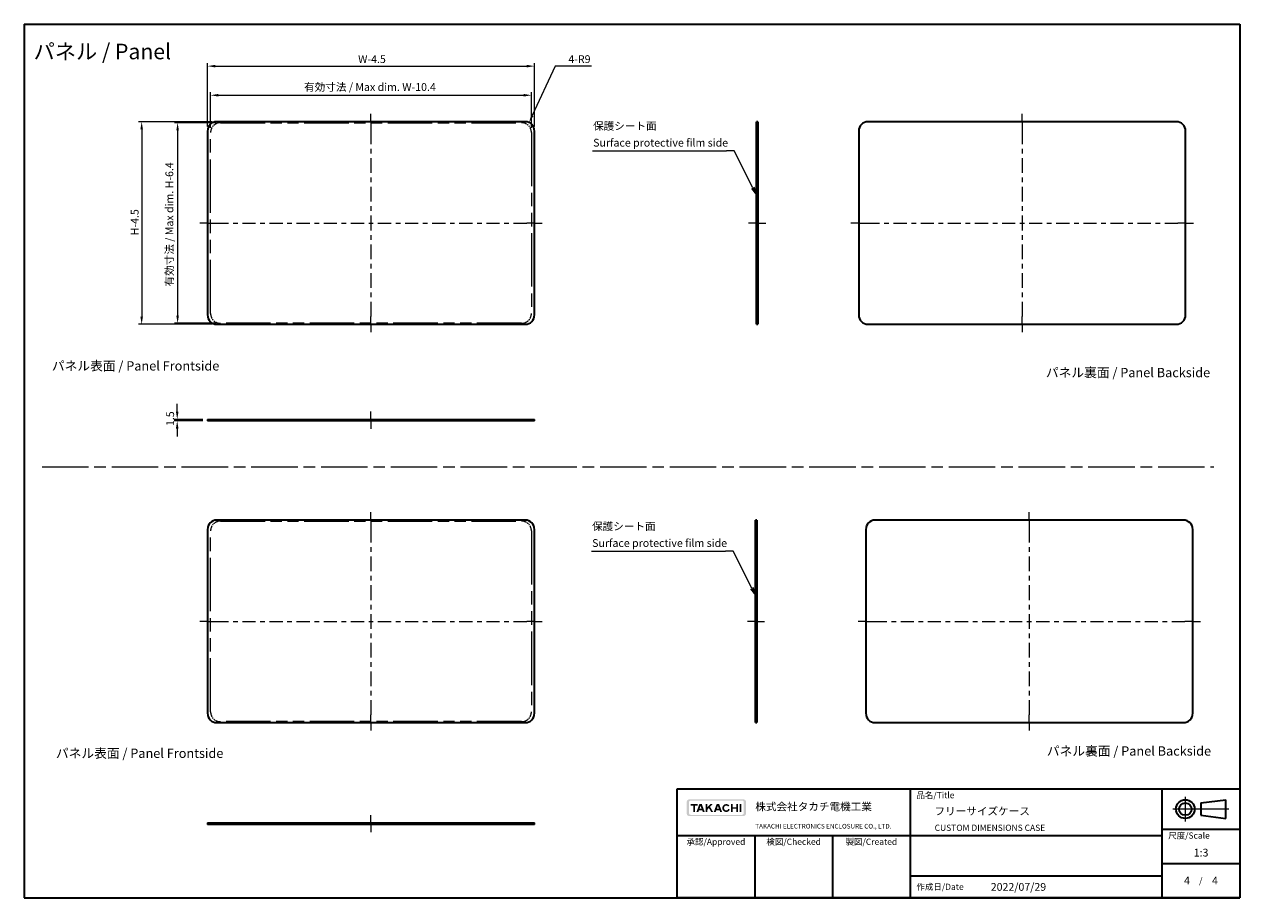
# Model space of a CAD drawing. Units: millimetres. Extents: x 72 to 7140, y 40 to 1445.
# Drawn here: x 5968 to 7140, y 40 to 883 of the extents above; entities that cross this region are included whole.
import ezdxf
from ezdxf.enums import TextEntityAlignment as Align

# ---------------------------------------------------------------- set-up
doc = ezdxf.new("R2010")
doc.units = ezdxf.units.MM
doc.header["$LTSCALE"] = 5
doc.linetypes.add('CHAIN', pattern=[0.35429999999999995, 0.2362, -0.0295, 0.0591, -0.0295])
doc.linetypes.add('DOUBLE_DASH_CHAIN', pattern=[1.2403, 0.6614, -0.0827, 0.1654, -0.0827, 0.1654, -0.0827])
doc.layers.get('Defpoints').update_dxf_attribs({"lineweight": 25})
for name, color, linetype, lineweight in [('Border (ISO)', 7, 'Continuous', 35), ('Centerline (ISO)', 131, 'Continuous', 18), ('Dimension (ISO)', 7, 'Continuous', 18), ('Dimension (ISO) @ 1', 7, 'Continuous', 18), ('Hatch (ISO)', 1, 'Continuous', 18), ('Sketch Geometry (ISO)', 7, 'Continuous', 18), ('Symbol (ISO)', 7, 'Continuous', 18), ('Title (ISO)', 7, 'Continuous', 35), ('Visible (ISO)', 7, 'Continuous', 35)]:
    doc.layers.add(name, color=color, linetype=linetype, lineweight=lineweight)
doc.styles.add('Note Text (TK)', font='txt')
doc.styles.add('文字スタイル40', font='txt')
doc.styles.add('文字スタイル67', font='arial.ttf')
doc.styles.add('文字スタイル80', font='txt')
doc.dimstyles.new('Default - Method 1b (TK)', dxfattribs={"dimscale": 5, "dimtxt": 2.5, "dimasz": 2.5, "dimexe": 1, "dimexo": 1.499999999999999, "dimgap": 1, "dimtad": 1, "dimtoh": 1, "dimrnd": 1e-08, "dimdsep": 46, "dimtxsty": 'Note Text (TK)', "dimcen": 0.09, "dimdle": 5, "dimclrd": 100, "dimclre": 100, "dimclrt": 7, "dimadec": 1, "dimazin": 1, "dimtfac": 1, "dimtmove": 0, "dimatfit": 3, "dimfxl": 1, "dimtolj": 1, "dimlwd": -1, "dimlwe": -1, "dimarcsym": 0})

# ---------------------------------------------------------------- blocks, each defined once
blk = doc.blocks.new('図面枠 tk図枠')
at = {"layer": 'Border (ISO)'}
for p, q in [((14.49999999999999, 289), (405.4999999999999, 289)), ((14.49999999999999, 289), (14.50000000000001, 8.000000000000007)), ((405.4999999999999, 289), (405.4999999999999, 8.000000000000007)), ((14.50000000000001, 8.000000000000007), (405.4999999999999, 8.000000000000007))]:
    blk.add_line(p, q, dxfattribs=at)
blk = doc.blocks.new('表題欄 tk表題欄')
at = {"layer": 'Hatch (ISO)'}
h = blk.add_hatch(color=256, dxfattribs=at)
edge = h.paths.add_edge_path(flags=0)
edge.add_arc((95.57537688673352, 236.2990653650367), 0.5958259999999996, 269.9999999999897, 360)
edge.add_line((96.17120288673351, 236.2990653650368), (96.17120288673348, 239.7107813650365))
edge.add_arc((95.5753768867335, 239.7107813650366), 0.5958259999999996, 0, 90.0000000000068)
edge.add_line((95.57537688673342, 240.3066073650366), (79.13710888673356, 240.3066073650366))
edge.add_arc((79.13710888673353, 239.7107813650366), 0.5958259999999996, 89.99999999999744, 180)
edge.add_line((78.54128288673353, 239.7107813650365), (78.54128288673331, 236.2990653650368))
edge.add_arc((79.13710888673332, 236.2990653650365), 0.5958259999999996, 180, 270.0000000000231)
edge.add_line((79.13710888673356, 235.7032393650365), (95.57537688673342, 235.7032393650367))
edge = h.paths.add_edge_path()
edge.add_line((77.83935088673357, 239.9556413650366), (77.83935088673357, 236.0542053650368))
edge.add_arc((78.54128288673346, 236.0542053650367), 0.7019319999998935, 180, 270.0000000000087)
edge.add_line((78.54128288673357, 235.3522733650368), (96.17120288673352, 235.3522733650368))
edge.add_arc((96.17120288673351, 236.0542053650367), 0.7019319999998921, 270, 360)
edge.add_line((96.8731348867334, 236.0542053650368), (96.87313488673352, 239.9556413650366))
edge.add_arc((96.1712028867336, 239.9556413650367), 0.7019319999998921, 0, 90.00000000000873)
edge.add_line((96.17120288673348, 240.6575733650367), (78.54128288673357, 240.6575733650366))
edge.add_arc((78.54128288673357, 239.9556413650366), 0.7019319999999984, 90, 180)
for points in [[(79.07181288673355, 239.1476033650369), (79.07181288673355, 238.6578833650367), (79.92066088673353, 238.6578833650367), (79.92066088673353, 236.6581933650368), (80.50832488673353, 236.6581933650368), (80.50832488673353, 238.6578833650367), (81.35717288673355, 238.6578833650367), (81.35717288673355, 239.1476033650369)], [(85.68407849525303, 236.6581933650368), (84.9434673993943, 237.8918698287545), (84.41792288673358, 237.3246628822781), (84.41792288673358, 236.6581933650368), (83.89555488673355, 236.6581933650368), (83.89555488673355, 239.1476033650369), (84.41792288673358, 239.1476033650369), (84.41792288673358, 238.0993979968839), (85.38913556809511, 239.1476033650369), (86.10696490847272, 239.1476033650369), (85.31925422435492, 238.2974470774499), (86.30334488673353, 236.6581933650368)], [(92.09142939614459, 239.1476033650369), (92.09142939614459, 236.6581933650368), (92.60971639614465, 236.6581933650368), (92.60971639614465, 237.6580383650368), (93.76872039614462, 237.6580383650368), (93.76872039614462, 236.6581933650368), (94.28700739614459, 236.6581933650368), (94.28700739614459, 239.1476033650369), (93.76872039614462, 239.1476033650369), (93.76872039614462, 238.1477583650367), (92.60971639614465, 238.1477583650367), (92.60971639614465, 239.1476033650369)], [(94.84202339614467, 239.1476033650369), (94.84202339614467, 236.6581933650368), (95.36439139614473, 236.6581933650368), (95.36439139614473, 239.1476033650369)]]:
    blk.add_hatch(color=256, dxfattribs=at).paths.add_polyline_path(points)
h = blk.add_hatch(color=256, dxfattribs=at)
h.paths.add_polyline_path([(82.59020695886475, 237.7110913650368), (81.95242681460243, 237.7110913650368), (82.27131688673356, 238.5794973650367)], flags=0)
h.paths.add_polyline_path([(82.77903014574996, 237.1968853650368), (81.76360362771717, 237.1968853650368), (81.56578886050404, 236.6581933650368), (80.94907288673355, 236.6581933650368), (81.86321688673357, 239.1476033650369), (82.67941688673353, 239.1476033650369), (83.59356088673351, 236.6581933650368), (82.97684491296302, 236.6581933650368)])
h = blk.add_hatch(color=256, dxfattribs=at)
h.paths.add_polyline_path([(87.52707281460246, 237.7110913650368), (88.16485295886469, 237.7110913650368), (87.84596288673359, 238.5794973650367)], flags=0)
h.paths.add_polyline_path([(87.14043486050403, 236.6581933650368), (87.3382496277172, 237.1968853650368), (88.35367614574989, 237.1968853650368), (88.551490912963, 236.6581933650368), (89.16820688673343, 236.6581933650368), (88.25406288673352, 239.1476033650369), (87.43786288673356, 239.1476033650369), (86.52371888673358, 236.6581933650368)])
h = blk.add_hatch(color=256, dxfattribs=at)
edge = h.paths.add_edge_path()
edge.add_arc((90.52309888673334, 237.9028983650369), 1.273272000000011, 38.55054079078439, 336.5820184016556)
edge.add_line((91.69149139614446, 237.3968543650369), (91.17255542714857, 237.6216113977801))
edge.add_ellipse((90.52309888673352, 237.9028983650369), major_axis=(0, -0.7998759999999119), ratio=0.8673469387756529, start_angle=128.5505407907963, end_angle=426.582018401653, ccw=False)
edge.add_line((91.09381514418376, 238.3576891122095), (91.51887237036831, 238.6964075050431))
at = {"layer": 'Title (ISO)'}
for p, q in [((74.70882392282105, 244.052739026017), (255.7088239228211, 244.052739026017)), ((74.70882392282105, 209.052739026017), (74.70882392282105, 244.052739026017)), ((149.7088239228211, 244.052739026017), (149.7088239228211, 209.052739026017)), ((230.7088239228211, 244.052739026017), (230.7088239228211, 209.052739026017)), ((255.7088239228211, 244.052739026017), (255.7088239228211, 209.052739026017)), ((243.2088239228211, 239.552739026017), (251.2088239228211, 240.5527390260171)), ((243.2088239228211, 239.552739026017), (243.2088239228211, 235.552739026017)), ((251.2088239228211, 234.552739026017), (251.2088239228211, 240.5527390260171)), ((243.2088239228211, 235.552739026017), (251.2088239228211, 234.552739026017)), ((230.7088239228211, 231.052739026017), (255.7088239228211, 231.052739026017)), ((74.70882392282105, 229.052739026017), (230.7088239228211, 229.052739026017)), ((99.70882392282108, 229.052739026017), (99.70882392282108, 209.052739026017)), ((124.708823922821, 229.052739026017), (124.708823922821, 209.052739026017)), ((230.7088239228211, 220.052739026017), (255.7088239228211, 220.052739026017)), ((149.7088239228211, 216.052739026017), (230.7088239228211, 216.052739026017)), ((255.7088239228211, 209.052739026017), (74.70882392282105, 209.052739026017))]:
    blk.add_line(p, q, dxfattribs=at)
at = {"layer": 'Title (ISO)', "color": 4, "linetype": 'CHAIN', "lineweight": 18, "ltscale": 8.889559745788574}
blk.add_line((238.2088239228211, 241.552739026017), (238.2088239228211, 233.552739026017), dxfattribs=at)
at = {"layer": 'Title (ISO)', "color": 4, "linetype": 'CHAIN', "lineweight": 18, "ltscale": 20.00163269042969}
blk.add_line((252.2088239228211, 237.552739026017), (234.2088239228211, 237.552739026017), dxfattribs=at)
at = {"layer": 'Title (ISO)'}
for radius in [3, 2]:
    blk.add_circle((238.2088239228211, 237.552739026017), radius, dxfattribs=at)
at = {"layer": 'Title (ISO)', "color": 1, "char_height": 2.000000029802322, "line_spacing_factor": 1.5, "style": 'Note Text (TK)'}
for s, insert, width, attachment_point in [('\\fＭＳ Ｐゴシック|b0|i0;品名/Title', (151.708823922821, 242.052739026017), 13.06432723999025, 4), ('\\fＭＳ Ｐゴシック|b0|i0;承認/Approved', (87.20882392282108, 227.052739026017), 19.32163715362549, 5), ('\\fＭＳ Ｐゴシック|b0|i0;検図/Checked', (112.208823922821, 227.052739026017), 18.32748532295227, 5), ('\\fＭＳ Ｐゴシック|b0|i0;製図/Created', (137.2088239228211, 227.052739026017), 17.47368454933166, 5), ('\\fＭＳ Ｐゴシック|b0|i0;尺度/Scale', (232.7088239228211, 229.052739026017), 14.33918118476867, 4), ('\\fＭＳ Ｐゴシック|b0|i0;作成日/Date', (151.708823922821, 212.552739026017), 16.39766097068788, 4)]:
    blk.add_mtext(s, dxfattribs=dict(at, insert=insert, width=width, attachment_point=attachment_point))
at = {"layer": 'Title (ISO)', "color": 7, "line_spacing_factor": 1.5, "style": 'Note Text (TK)'}
for s, insert, char_height, attachment_point in [('株式会社タカチ電機工業', (99.87313488673345, 238.052739026017), 2.5, 4), ('\\fＭＳ Ｐゴシック|b0|i0;/', (243.2088239228211, 214.552739026017), 2.000000029802322, 5)]:
    blk.add_mtext(s, dxfattribs=dict(at, insert=insert, char_height=char_height, attachment_point=attachment_point))
at = {"layer": 'Title (ISO)', "color": 7, "insert": (99.87313488673342, 232.052739026017), "char_height": 1.49859994649887, "width": 48.16879749298095, "attachment_point": 4, "line_spacing_factor": 1.5, "style": 'Note Text (TK)'}
blk.add_mtext('\\fArial|b0|i0;TAKACHI ELECTRONICS ENCLOSURE CO., LTD.', dxfattribs=at)
at = {"layer": 'Title (ISO)', "color": 7}
for tag, p, height, style in [('<品名>_001', (157.524164831912, 235.6535912987443), 2.5, 'Note Text (TK)'), ('<Title>_001', (157.5696697597653, 230.5520568828656), 2.000000029802322, '文字スタイル67'), ('<ページ_No.>_001', (237.9488807410029, 213.302739026017), 2.5, 'Note Text (TK)'), ('<総ページ数>_001', (246.7926307410029, 213.302739026017), 2.5, 'Note Text (TK)'), ('作成日_001', (175.6250171046392, 211.2814322078352), 2.5, 'Note Text (TK)')]:
    blk.add_attdef(tag, p, '', height=height, dxfattribs=dict(at, style=style))
at = {"layer": 'Title (ISO)', "color": 7, "style": 'Note Text (TK)'}
blk.add_attdef('<尺度>', text='', height=2.5, dxfattribs=at).set_placement((243.2088239228211, 223.5527390260171), align=Align.MIDDLE_CENTER)
blk = doc.blocks.new('*D96')
at = {"layer": 'Defpoints', "color": 0}
for p in [(6456.90087530009, 814.516232253424), (6147.300875300089, 778.5162322534238), (6456.90087530009, 778.516232253424)]:
    blk.add_point(p, dxfattribs=at)
at = {"layer": 'Dimension (ISO)', "color": 100}
for p, q in [((6147.300875300089, 783.0162322534238), (6147.300875300089, 817.5162322534239)), ((6154.80087530009, 814.516232253424), (6449.400875300089, 814.516232253424)), ((6456.90087530009, 783.016232253424), (6456.90087530009, 817.5162322534239))]:
    blk.add_line(p, q, dxfattribs=at)
for points in [[(6154.80087530009, 815.7662322534239), (6154.80087530009, 813.2662322534239), (6147.300875300089, 814.516232253424)], [(6449.400875300089, 815.7662322534239), (6449.400875300089, 813.2662322534239), (6456.90087530009, 814.516232253424)]]:
    blk.add_solid(points, dxfattribs=at)
at = {"layer": 'Dimension (ISO)', "color": 7, "insert": (6235.218773027362, 822.4594140716058), "char_height": 7.5, "attachment_point": 4, "style": 'Note Text (TK)'}
blk.add_mtext('\\A1; 有効寸法 / Max dim. W-10.4', dxfattribs=at)
blk = doc.blocks.new('*D97')
at = {"layer": 'Defpoints', "color": 0}
for p in [(6156.800875300093, 788.0162322534243), (6115.45520477203, 594.4162322534241), (6156.800875300093, 594.4162322534241)]:
    blk.add_point(p, dxfattribs=at)
at = {"layer": 'Dimension (ISO)', "color": 100}
for p, q in [((6152.300875300093, 788.0162322534243), (6112.45520477203, 788.0162322534243)), ((6115.45520477203, 780.5162322534243), (6115.45520477203, 601.9162322534241)), ((6152.300875300093, 594.4162322534241), (6112.45520477203, 594.4162322534241))]:
    blk.add_line(p, q, dxfattribs=at)
for points in [[(6114.20520477203, 780.5162322534243), (6116.70520477203, 780.5162322534243), (6115.45520477203, 788.0162322534243)], [(6114.20520477203, 601.9162322534241), (6116.70520477203, 601.9162322534241), (6115.45520477203, 594.4162322534241)]]:
    blk.add_solid(points, dxfattribs=at)
at = {"layer": 'Dimension (ISO)', "color": 7, "insert": (6107.512022953847, 627.6153799806965), "char_height": 7.5, "attachment_point": 4, "rotation": 90, "style": 'Note Text (TK)'}
blk.add_mtext('\\A1; 有効寸法 / Max dim. H-6.4', dxfattribs=at)
blk = doc.blocks.new('*D98')
at = {"layer": 'Defpoints', "color": 0}
for p in [(6459.85087530009, 842.6199873979667), (6144.35087530009, 779.966232253424), (6459.85087530009, 779.966232253424)]:
    blk.add_point(p, dxfattribs=at)
at = {"layer": 'Dimension (ISO)', "color": 100}
for p, q in [((6144.35087530009, 784.4662322534241), (6144.35087530009, 845.6199873979668)), ((6459.85087530009, 784.4662322534241), (6459.85087530009, 845.6199873979668)), ((6151.85087530009, 842.6199873979667), (6452.35087530009, 842.6199873979667))]:
    blk.add_line(p, q, dxfattribs=at)
for points in [[(6151.85087530009, 843.8699873979668), (6151.85087530009, 841.3699873979668), (6144.35087530009, 842.6199873979667)], [(6452.35087530009, 843.8699873979668), (6452.35087530009, 841.3699873979668), (6459.85087530009, 842.6199873979667)]]:
    blk.add_solid(points, dxfattribs=at)
at = {"layer": 'Dimension (ISO)', "color": 7, "insert": (6287.377863936454, 849.3699873979668), "char_height": 7.5, "attachment_point": 4, "style": 'Note Text (TK)'}
blk.add_mtext('\\A1; W-4.5', dxfattribs=at)
blk = doc.blocks.new('*D99')
at = {"layer": 'Defpoints', "color": 0}
for p in [(6153.350875300094, 788.9662322534244), (6080.770861585675, 593.4662322534242), (6153.350875300094, 593.4662322534242)]:
    blk.add_point(p, dxfattribs=at)
at = {"layer": 'Dimension (ISO)', "color": 100}
for p, q in [((6148.850875300094, 788.9662322534244), (6077.770861585674, 788.9662322534244)), ((6080.770861585675, 781.4662322534244), (6080.770861585675, 600.9662322534242)), ((6148.850875300094, 593.4662322534242), (6077.770861585674, 593.4662322534242))]:
    blk.add_line(p, q, dxfattribs=at)
for points in [[(6079.520861585674, 781.4662322534244), (6082.020861585675, 781.4662322534244), (6080.770861585675, 788.9662322534244)], [(6079.520861585674, 600.9662322534242), (6082.020861585675, 600.9662322534242), (6080.770861585675, 593.4662322534242)]]:
    blk.add_solid(points, dxfattribs=at)
at = {"layer": 'Dimension (ISO)', "color": 7, "insert": (6074.020861585673, 677.0471981625147), "char_height": 7.5, "attachment_point": 4, "rotation": 90, "style": 'Note Text (TK)'}
blk.add_mtext('\\A1; H-4.5', dxfattribs=at)
blk = doc.blocks.new('*D100')
at = {"layer": 'Defpoints', "color": 0}
for p in [(6454.619358659446, 788.1392692146923), (6450.85087530009, 779.9662322534236)]:
    blk.add_point(p, dxfattribs=at)
at = {"layer": 'Dimension (ISO)', "color": 100}
for p, q in [((6479.739724669335, 842.6199873979667), (6457.759761458908, 794.9501333490825)), ((6514.770401592347, 842.6199873979671), (6479.739724669335, 842.6199873979667))]:
    blk.add_line(p, q, dxfattribs=at)
blk.add_solid([(6456.624617436509, 795.4735338156597), (6458.894905481307, 794.4267328825053), (6454.619358659446, 788.1392692146923)], dxfattribs=at)
at = {"layer": 'Dimension (ISO)', "color": 7, "insert": (6492.568697046891, 849.3699873979663), "char_height": 7.5, "attachment_point": 4, "style": 'Note Text (TK)'}
blk.add_mtext('\\A1;4-R9', dxfattribs=at)
blk = doc.blocks.new('引出線注記3')
at = {"layer": 'Symbol (ISO)', "color": 100}
for p, q in [((197.263108818921, 248.3153126078893), (240.3625265053834, 248.3153126078893)), ((197.263108818921, 248.3153126078893), (240.3625265053834, 248.3153126078893)), ((242.8625265053834, 248.3153126078893), (240.3625265053834, 248.3153126078893)), ((248.8832407293271, 236.3619656634033), (242.8625265053834, 248.3153126078893)), ((248.4366871811244, 236.1370436133781), (250.0078509794533, 234.1291979223897)), ((248.8832407293271, 236.3619656634033), (250.0078509794533, 234.1291979223897)), ((250.0078509794533, 234.1291979223897), (249.3297942775299, 236.5868877134285))]:
    blk.add_line(p, q, dxfattribs=at)
at = {"layer": 'Symbol (ISO)', "color": 7, "char_height": 2.5, "attachment_point": 7, "style": 'Note Text (TK)'}
for s, insert in [('保護シート面', (197.4711093514024, 254.2694350096632)), ('Surface protective film side', (197.5031094333226, 248.8807365807939))]:
    blk.add_mtext(s, dxfattribs=dict(at, insert=insert))
blk = doc.blocks.new('引出線注記4')
at = {"layer": 'Symbol (ISO)', "color": 100}
for p, q in [((196.9344733007214, 119.5089300110876), (240.0338909871839, 119.5089300110876)), ((196.9344733007214, 119.5089300110876), (240.0338909871839, 119.5089300110876)), ((242.5338909871839, 119.5089300110876), (240.0338909871839, 119.5089300110876)), ((248.5546052111276, 107.5555830666016), (242.5338909871839, 119.5089300110876)), ((248.1080516629249, 107.3306610165764), (249.6792154612538, 105.322815325588)), ((248.5546052111276, 107.5555830666016), (249.6792154612538, 105.322815325588)), ((249.6792154612538, 105.322815325588), (249.0011587593303, 107.7805051166268))]:
    blk.add_line(p, q, dxfattribs=at)
at = {"layer": 'Symbol (ISO)', "color": 7, "char_height": 2.5, "attachment_point": 7, "style": 'Note Text (TK)'}
for s, insert in [('保護シート面', (197.1424738332028, 125.4630524128615)), ('Surface protective film side', (197.174473915123, 120.0743539839922))]:
    blk.add_mtext(s, dxfattribs=dict(at, insert=insert))
blk = doc.blocks.new('*D101')
at = {"layer": 'Defpoints', "color": 0}
for p in [(6115.06225988966, 500.1862725272137), (6144.350875300037, 501.6862725272136), (6144.350875300037, 500.1862725272137)]:
    blk.add_point(p, dxfattribs=at)
at = {"layer": 'Dimension (ISO)', "color": 100}
for p, q in [((6115.06225988966, 509.1862725272136), (6115.06225988966, 516.6862725272136)), ((6139.850875300036, 501.6862725272136), (6112.06225988966, 501.6862725272136)), ((6139.850875300036, 500.1862725272137), (6112.06225988966, 500.1862725272137)), ((6115.06225988966, 501.6862725272136), (6115.06225988966, 500.1862725272137)), ((6115.06225988966, 492.6862725272137), (6115.06225988966, 485.1862725272137))]:
    blk.add_line(p, q, dxfattribs=at)
for points in [[(6113.81225988966, 509.1862725272136), (6116.31225988966, 509.1862725272136), (6115.06225988966, 501.6862725272136)], [(6113.81225988966, 492.6862725272137), (6116.31225988966, 492.6862725272137), (6115.06225988966, 500.1862725272137)]]:
    blk.add_solid(points, dxfattribs=at)
at = {"layer": 'Dimension (ISO)', "color": 7, "insert": (6108.312259889658, 495.2260452544845), "char_height": 7.5, "attachment_point": 4, "rotation": 90, "style": 'Note Text (TK)'}
blk.add_mtext('\\A1;1.5', dxfattribs=at)

msp = doc.modelspace()

# ---------------------------------------------------------------- linework, layer by layer
at = {"layer": 'Centerline (ISO)'}
for p, q in [((6302.10087530009, 788.9662322534239), (6302.10087530009, 796.4662322534239)), ((6302.10087530009, 788.9662322534239), (6302.10087530009, 781.466232253424)), ((6930.557834616554, 788.9662322534239), (6930.557834616554, 796.4662322534239)), ((6930.557834616554, 788.9662322534239), (6930.557834616554, 781.466232253424)), ((6144.35087530009, 691.2162322534239), (6136.85087530009, 691.2162322534239)), ((6144.35087530009, 691.2162322534239), (6151.85087530009, 691.2162322534239)), ((6459.85087530009, 691.2162322534239), (6452.35087530009, 691.2162322534239)), ((6459.85087530009, 691.2162322534239), (6467.35087530009, 691.2162322534239)), ((6674.02355293836, 691.2162322534239), (6666.523552938359, 691.2162322534239)), ((6675.52355293836, 691.2162322534239), (6683.02355293836, 691.2162322534239)), ((6772.807834616554, 691.2162322534239), (6765.307834616554, 691.2162322534239)), ((6772.807834616554, 691.2162322534239), (6780.307834616555, 691.2162322534239)), ((7088.307834616554, 691.2162322534239), (7080.807834616554, 691.2162322534239)), ((7088.307834616554, 691.2162322534239), (7095.807834616555, 691.2162322534239)), ((6302.10087530009, 593.4662322534239), (6302.10087530009, 600.9662322534239)), ((6930.557834616554, 593.4662322534239), (6930.557834616554, 600.9662322534239)), ((6302.10087530009, 593.4662322534239), (6302.10087530009, 585.966232253424)), ((6930.557834616554, 593.4662322534239), (6930.557834616554, 585.966232253424)), ((6302.100875300034, 501.6862725272121), (6302.100875300034, 509.1862725272121)), ((6302.100875300034, 500.1862725272121), (6302.100875300034, 492.6862725272122)), ((6302.10087530009, 404.4626866927393), (6302.10087530009, 411.9626866927393)), ((6937.459180498745, 404.4626866927393), (6937.459180498745, 411.9626866927393)), ((6302.10087530009, 404.4626866927393), (6302.10087530009, 396.9626866927393)), ((6937.459180498745, 404.4626866927393), (6937.459180498745, 396.9626866927393)), ((6144.35087530009, 306.7126866927394), (6136.85087530009, 306.7126866927394)), ((6144.35087530009, 306.7126866927394), (6151.85087530009, 306.7126866927394)), ((6459.85087530009, 306.7126866927394), (6452.35087530009, 306.7126866927394)), ((6459.85087530009, 306.7126866927394), (6467.35087530009, 306.7126866927394)), ((6673.037646383761, 306.7126866927394), (6665.537646383761, 306.7126866927394)), ((6674.537646383761, 306.7126866927394), (6682.037646383761, 306.7126866927394)), ((6779.709180498745, 306.7126866927394), (6772.209180498744, 306.7126866927394)), ((6779.709180498745, 306.7126866927394), (6787.209180498743, 306.7126866927394)), ((7095.209180498745, 306.7126866927394), (7087.709180498745, 306.7126866927394)), ((7095.209180498745, 306.7126866927394), (7102.709180498745, 306.7126866927394)), ((6302.10087530009, 208.9626866927394), (6302.10087530009, 216.4626866927394)), ((6937.459180498745, 208.9626866927394), (6937.459180498745, 216.4626866927394)), ((6302.10087530009, 208.9626866927394), (6302.10087530009, 201.4626866927394)), ((6937.459180498745, 208.9626866927394), (6937.459180498745, 201.4626866927394)), ((6302.100875300031, 112.2531943311382), (6302.100875300031, 119.7531943311382)), ((6302.100875300031, 110.7531943311382), (6302.100875300031, 103.2531943311382))]:
    msp.add_line(p, q, dxfattribs=at)
at = {"layer": 'Centerline (ISO)', "linetype": 'Continuous'}
for p, q in [((6302.10087530009, 781.466232253424), (6302.10087530009, 767.2519465391381)), ((6930.557834616554, 781.466232253424), (6930.557834616554, 767.2519465391381)), ((6302.10087530009, 762.7519465391383), (6302.10087530009, 758.2519465391383)), ((6930.557834616554, 762.7519465391383), (6930.557834616554, 758.2519465391383)), ((6302.10087530009, 753.7519465391383), (6302.10087530009, 739.5376608248527)), ((6930.557834616554, 753.7519465391383), (6930.557834616554, 739.5376608248527)), ((6302.10087530009, 735.0376608248527), (6302.10087530009, 730.5376608248527)), ((6930.557834616554, 735.0376608248527), (6930.557834616554, 730.5376608248527)), ((6302.10087530009, 726.0376608248527), (6302.10087530009, 711.823375110567)), ((6930.557834616554, 726.0376608248527), (6930.557834616554, 711.823375110567)), ((6302.10087530009, 707.3233751105671), (6302.10087530009, 702.8233751105671)), ((6930.557834616554, 707.3233751105671), (6930.557834616554, 702.8233751105671)), ((6302.10087530009, 698.3233751105671), (6302.10087530009, 684.1090893962814)), ((6930.557834616554, 698.3233751105671), (6930.557834616554, 684.1090893962814)), ((6151.85087530009, 691.2162322534239), (6164.517541966756, 691.2162322534239)), ((6169.017541966757, 691.2162322534239), (6173.517541966757, 691.2162322534239)), ((6178.017541966756, 691.2162322534239), (6190.684208633423, 691.2162322534239)), ((6195.184208633423, 691.2162322534239), (6199.684208633422, 691.2162322534239)), ((6204.184208633423, 691.2162322534239), (6216.85087530009, 691.2162322534239)), ((6221.35087530009, 691.2162322534239), (6225.850875300089, 691.2162322534239)), ((6230.350875300089, 691.2162322534239), (6243.017541966757, 691.2162322534239)), ((6247.517541966757, 691.2162322534239), (6252.017541966757, 691.2162322534239)), ((6256.517541966757, 691.2162322534239), (6269.184208633424, 691.2162322534239)), ((6273.684208633423, 691.2162322534239), (6278.184208633423, 691.2162322534239)), ((6282.684208633424, 691.2162322534239), (6295.35087530009, 691.2162322534239)), ((6299.85087530009, 691.2162322534239), (6304.35087530009, 691.2162322534239)), ((6308.85087530009, 691.2162322534239), (6321.517541966756, 691.2162322534239)), ((6326.017541966757, 691.2162322534239), (6330.517541966757, 691.2162322534239)), ((6335.017541966756, 691.2162322534239), (6347.684208633424, 691.2162322534239)), ((6352.184208633424, 691.2162322534239), (6356.684208633424, 691.2162322534239)), ((6361.184208633424, 691.2162322534239), (6373.85087530009, 691.2162322534239)), ((6378.350875300089, 691.2162322534239), (6382.850875300089, 691.2162322534239)), ((6387.350875300089, 691.2162322534239), (6400.017541966757, 691.2162322534239)), ((6404.517541966757, 691.2162322534239), (6409.017541966758, 691.2162322534239)), ((6413.517541966756, 691.2162322534239), (6426.184208633424, 691.2162322534239)), ((6430.684208633424, 691.2162322534239), (6435.184208633424, 691.2162322534239)), ((6439.684208633423, 691.2162322534239), (6452.35087530009, 691.2162322534239)), ((6674.02355293836, 691.2162322534239), (6675.52355293836, 691.2162322534239)), ((6780.307834616555, 691.2162322534239), (6792.974501283222, 691.2162322534239)), ((6797.474501283222, 691.2162322534239), (6801.974501283222, 691.2162322534239)), ((6806.474501283222, 691.2162322534239), (6819.141167949888, 691.2162322534239)), ((6823.641167949888, 691.2162322534239), (6828.141167949887, 691.2162322534239)), ((6832.641167949887, 691.2162322534239), (6845.307834616555, 691.2162322534239)), ((6849.807834616555, 691.2162322534239), (6854.307834616554, 691.2162322534239)), ((6858.807834616555, 691.2162322534239), (6871.474501283221, 691.2162322534239)), ((6875.974501283221, 691.2162322534239), (6880.474501283221, 691.2162322534239)), ((6884.974501283221, 691.2162322534239), (6897.641167949888, 691.2162322534239)), ((6902.141167949888, 691.2162322534239), (6906.641167949889, 691.2162322534239)), ((6911.141167949889, 691.2162322534239), (6923.807834616553, 691.2162322534239)), ((6928.307834616553, 691.2162322534239), (6932.807834616554, 691.2162322534239)), ((6937.307834616554, 691.2162322534239), (6949.974501283221, 691.2162322534239)), ((6954.474501283221, 691.2162322534239), (6958.974501283221, 691.2162322534239)), ((6963.474501283221, 691.2162322534239), (6976.141167949887, 691.2162322534239)), ((6980.641167949887, 691.2162322534239), (6985.141167949887, 691.2162322534239)), ((6989.641167949887, 691.2162322534239), (7002.307834616555, 691.2162322534239)), ((7006.807834616553, 691.2162322534239), (7011.307834616554, 691.2162322534239)), ((7015.807834616554, 691.2162322534239), (7028.47450128322, 691.2162322534239)), ((7032.97450128322, 691.2162322534239), (7037.47450128322, 691.2162322534239)), ((7041.97450128322, 691.2162322534239), (7054.641167949887, 691.2162322534239)), ((7059.141167949888, 691.2162322534239), (7063.641167949888, 691.2162322534239)), ((7068.141167949886, 691.2162322534239), (7080.807834616554, 691.2162322534239)), ((6302.10087530009, 679.6090893962814), (6302.10087530009, 675.1090893962814)), ((6302.10087530009, 670.6090893962815), (6302.10087530009, 656.3948036819957)), ((6930.557834616554, 679.6090893962814), (6930.557834616554, 675.1090893962814)), ((6930.557834616554, 670.6090893962815), (6930.557834616554, 656.3948036819957)), ((6302.10087530009, 651.8948036819957), (6302.10087530009, 647.3948036819958)), ((6930.557834616554, 651.8948036819957), (6930.557834616554, 647.3948036819958)), ((6302.10087530009, 642.8948036819958), (6302.10087530009, 628.6805179677102)), ((6930.557834616554, 642.8948036819958), (6930.557834616554, 628.6805179677102)), ((6302.10087530009, 624.1805179677101), (6302.10087530009, 619.6805179677101)), ((6930.557834616554, 624.1805179677101), (6930.557834616554, 619.6805179677101)), ((6302.10087530009, 615.1805179677103), (6302.10087530009, 600.9662322534239)), ((6930.557834616554, 615.1805179677103), (6930.557834616554, 600.9662322534239)), ((6302.100875300034, 501.6862725272121), (6302.100875300034, 500.1862725272121)), ((6302.10087530009, 396.9626866927393), (6302.10087530009, 382.7484009784537)), ((6937.459180498745, 396.9626866927393), (6937.459180498745, 382.7484009784537)), ((6302.10087530009, 378.2484009784537), (6302.10087530009, 373.7484009784537)), ((6937.459180498745, 378.2484009784537), (6937.459180498745, 373.7484009784537)), ((6302.10087530009, 369.2484009784537), (6302.10087530009, 355.034115264168)), ((6937.459180498745, 369.2484009784537), (6937.459180498745, 355.034115264168)), ((6302.10087530009, 350.534115264168), (6302.10087530009, 346.0341152641679)), ((6302.10087530009, 341.5341152641679), (6302.10087530009, 327.3198295498823)), ((6937.459180498745, 350.534115264168), (6937.459180498745, 346.0341152641679)), ((6937.459180498745, 341.5341152641679), (6937.459180498745, 327.3198295498823)), ((6302.10087530009, 322.8198295498822), (6302.10087530009, 318.3198295498822)), ((6937.459180498745, 322.8198295498822), (6937.459180498745, 318.3198295498822)), ((6151.85087530009, 306.7126866927394), (6164.517541966756, 306.7126866927394)), ((6169.017541966757, 306.7126866927394), (6173.517541966757, 306.7126866927394)), ((6178.017541966756, 306.7126866927394), (6190.684208633423, 306.7126866927394)), ((6195.184208633423, 306.7126866927394), (6199.684208633422, 306.7126866927394)), ((6204.184208633423, 306.7126866927394), (6216.85087530009, 306.7126866927394)), ((6221.35087530009, 306.7126866927394), (6225.850875300089, 306.7126866927394)), ((6230.350875300089, 306.7126866927394), (6243.017541966757, 306.7126866927394)), ((6247.517541966757, 306.7126866927394), (6252.017541966757, 306.7126866927394)), ((6256.517541966757, 306.7126866927394), (6269.184208633424, 306.7126866927394)), ((6273.684208633423, 306.7126866927394), (6278.184208633423, 306.7126866927394)), ((6282.684208633424, 306.7126866927394), (6295.35087530009, 306.7126866927394)), ((6299.85087530009, 306.7126866927394), (6304.35087530009, 306.7126866927394)), ((6302.10087530009, 313.8198295498822), (6302.10087530009, 299.6055438355965)), ((6308.85087530009, 306.7126866927394), (6321.517541966756, 306.7126866927394)), ((6326.017541966757, 306.7126866927394), (6330.517541966757, 306.7126866927394)), ((6335.017541966756, 306.7126866927394), (6347.684208633424, 306.7126866927394)), ((6352.184208633424, 306.7126866927394), (6356.684208633424, 306.7126866927394)), ((6361.184208633424, 306.7126866927394), (6373.85087530009, 306.7126866927394)), ((6378.350875300089, 306.7126866927394), (6382.850875300089, 306.7126866927394)), ((6387.350875300089, 306.7126866927394), (6400.017541966757, 306.7126866927394)), ((6404.517541966757, 306.7126866927394), (6409.017541966758, 306.7126866927394)), ((6413.517541966756, 306.7126866927394), (6426.184208633424, 306.7126866927394)), ((6430.684208633424, 306.7126866927394), (6435.184208633424, 306.7126866927394)), ((6439.684208633423, 306.7126866927394), (6452.35087530009, 306.7126866927394)), ((6673.037646383761, 306.7126866927394), (6674.537646383761, 306.7126866927394)), ((6787.209180498743, 306.7126866927394), (6799.875847165411, 306.7126866927394)), ((6804.375847165411, 306.7126866927394), (6808.875847165412, 306.7126866927394)), ((6813.37584716541, 306.7126866927394), (6826.042513832077, 306.7126866927394)), ((6830.542513832077, 306.7126866927394), (6835.042513832077, 306.7126866927394)), ((6839.542513832078, 306.7126866927394), (6852.209180498744, 306.7126866927394)), ((6856.709180498744, 306.7126866927394), (6861.209180498744, 306.7126866927394)), ((6865.709180498744, 306.7126866927394), (6878.375847165411, 306.7126866927394)), ((6882.87584716541, 306.7126866927394), (6887.37584716541, 306.7126866927394)), ((6891.87584716541, 306.7126866927394), (6904.542513832076, 306.7126866927394)), ((6909.042513832076, 306.7126866927394), (6913.542513832076, 306.7126866927394)), ((6918.042513832077, 306.7126866927394), (6930.709180498744, 306.7126866927394)), ((6935.209180498744, 306.7126866927394), (6939.709180498742, 306.7126866927394)), ((6937.459180498745, 313.8198295498822), (6937.459180498745, 299.6055438355965)), ((6944.209180498742, 306.7126866927394), (6956.87584716541, 306.7126866927394)), ((6961.375847165411, 306.7126866927394), (6965.87584716541, 306.7126866927394)), ((6970.37584716541, 306.7126866927394), (6983.042513832078, 306.7126866927394)), ((6987.542513832078, 306.7126866927394), (6992.042513832076, 306.7126866927394)), ((6996.542513832077, 306.7126866927394), (7009.209180498743, 306.7126866927394)), ((7013.709180498743, 306.7126866927394), (7018.209180498743, 306.7126866927394)), ((7022.709180498743, 306.7126866927394), (7035.37584716541, 306.7126866927394)), ((7039.875847165411, 306.7126866927394), (7044.375847165411, 306.7126866927394)), ((7048.875847165411, 306.7126866927394), (7061.542513832077, 306.7126866927394)), ((7066.042513832077, 306.7126866927394), (7070.542513832077, 306.7126866927394)), ((7075.042513832078, 306.7126866927394), (7087.709180498745, 306.7126866927394)), ((6302.10087530009, 295.1055438355965), (6302.10087530009, 290.6055438355965)), ((6937.459180498745, 295.1055438355965), (6937.459180498745, 290.6055438355965)), ((6302.10087530009, 286.1055438355965), (6302.10087530009, 271.8912581213108)), ((6937.459180498745, 286.1055438355965), (6937.459180498745, 271.8912581213108)), ((6302.10087530009, 267.3912581213108), (6302.10087530009, 262.8912581213107)), ((6302.10087530009, 258.3912581213107), (6302.10087530009, 244.176972407025)), ((6937.459180498745, 267.3912581213108), (6937.459180498745, 262.8912581213107)), ((6937.459180498745, 258.3912581213107), (6937.459180498745, 244.176972407025)), ((6302.10087530009, 239.676972407025), (6302.10087530009, 235.176972407025)), ((6937.459180498745, 239.676972407025), (6937.459180498745, 235.176972407025)), ((6302.10087530009, 230.676972407025), (6302.10087530009, 216.4626866927394)), ((6937.459180498745, 230.676972407025), (6937.459180498745, 216.4626866927394)), ((6302.100875300031, 112.2531943311382), (6302.100875300031, 110.7531943311382))]:
    msp.add_line(p, q, dxfattribs=at)
at = {"layer": 'Sketch Geometry (ISO)', "color": 211, "linetype": 'DOUBLE_DASH_CHAIN', "lineweight": 18, "ltscale": 13.01656436920166}
for p, q in [((6156.800875300089, 788.0162322534238), (6447.40087530009, 788.0162322534239)), ((6447.40087530009, 594.4162322534241), (6156.800875300089, 594.4162322534238)), ((6156.800875300089, 403.5126866927392), (6447.400875300089, 403.5126866927393)), ((6447.40087530009, 209.9126866927395), (6156.800875300089, 209.9126866927393))]:
    msp.add_line(p, q, dxfattribs=at)
at = {"layer": 'Sketch Geometry (ISO)', "color": 211, "linetype": 'DOUBLE_DASH_CHAIN', "lineweight": 18, "ltscale": 15.64137744903564}
for p, q in [((6147.300875300089, 603.9162322534239), (6147.300875300089, 778.5162322534238)), ((6456.90087530009, 778.516232253424), (6456.90087530009, 603.9162322534243)), ((6147.300875300089, 219.4126866927393), (6147.300875300089, 394.0126866927393)), ((6456.90087530009, 394.0126866927394), (6456.90087530009, 219.4126866927395))]:
    msp.add_line(p, q, dxfattribs=at)
at = {"layer": 'Sketch Geometry (ISO)', "color": 4, "linetype": 'CHAIN', "ltscale": 38.001220703125}
msp.add_line((5984.59774004393, 455.8865758879117), (7115.559639645034, 455.8865758879117), dxfattribs=at)
at = {"layer": 'Sketch Geometry (ISO)', "color": 211, "linetype": 'DOUBLE_DASH_CHAIN', "lineweight": 18, "ltscale": 1.578825950622558}
for centre, radius, start, end in [((6156.800875300089, 778.5162322534239), 9.499999999999956, 90, 180), ((6447.40087530009, 778.516232253424), 9.499999999999922, 0, 90), ((6156.800875300089, 603.916232253424), 9.500000000000046, 180, 270), ((6447.40087530009, 603.9162322534241), 9.500000000000009, 270, 0), ((6156.800875300089, 394.0126866927393), 9.499999999999956, 90, 180), ((6447.40087530009, 394.0126866927394), 9.500000000000028, 0, 90), ((6156.800875300089, 219.4126866927393), 9.500000000000009, 180, 270), ((6447.40087530009, 219.4126866927395), 9.49999999999994, 270, 0)]:
    msp.add_arc(centre, radius, start, end, dxfattribs=at)
at = {"layer": 'Visible (ISO)'}
for p, q in [((6450.85087530009, 788.9662322534239), (6153.350875300089, 788.9662322534239)), ((6674.02355293836, 779.9662322534239), (6674.023552938357, 788.9662322534239)), ((6675.523552938357, 788.9662322534239), (6674.023552938357, 788.9662322534239)), ((6675.523552938357, 788.9662322534239), (6675.52355293836, 779.966232253424)), ((7079.307834616554, 788.9662322534239), (6781.807834616555, 788.9662322534239)), ((6144.35087530009, 779.966232253424), (6144.35087530009, 602.466232253424)), ((6459.85087530009, 602.466232253424), (6459.85087530009, 779.966232253424)), ((6674.02355293836, 602.466232253424), (6674.02355293836, 779.966232253424)), ((6675.52355293836, 779.966232253424), (6675.52355293836, 602.466232253424)), ((6772.807834616554, 779.966232253424), (6772.807834616554, 602.466232253424)), ((7088.307834616554, 602.466232253424), (7088.307834616554, 779.966232253424)), ((6674.023552938357, 593.4662322534239), (6674.02355293836, 602.466232253424)), ((6675.52355293836, 602.4662322534241), (6675.523552938357, 593.4662322534239)), ((6153.350875300089, 593.4662322534239), (6450.85087530009, 593.4662322534239)), ((6674.023552938357, 593.4662322534239), (6675.523552938357, 593.4662322534239)), ((6781.807834616555, 593.4662322534239), (7079.307834616554, 593.4662322534239)), ((6144.350875300034, 501.6862725272148), (6153.350875300033, 501.6862725272122)), ((6144.350875300034, 501.6862725272148), (6144.350875300034, 500.1862725272148)), ((6153.350875300033, 500.1862725272121), (6144.350875300034, 500.1862725272148)), ((6153.350875300033, 501.6862725272122), (6450.850875300033, 501.6862725272122)), ((6450.850875300033, 500.1862725272121), (6153.350875300033, 500.1862725272121)), ((6450.850875300033, 501.6862725272122), (6459.850875300033, 501.6862725272148)), ((6459.850875300033, 500.1862725272148), (6450.850875300033, 500.1862725272121)), ((6459.850875300033, 500.1862725272148), (6459.850875300033, 501.6862725272148)), ((6450.85087530009, 404.4626866927393), (6153.350875300089, 404.4626866927393)), ((6673.037646383761, 395.4626866927394), (6673.037646383758, 404.4626866927393)), ((6674.537646383758, 404.4626866927393), (6673.037646383758, 404.4626866927393)), ((6674.537646383758, 404.4626866927393), (6674.537646383761, 395.4626866927394)), ((7086.209180498745, 404.4626866927393), (6788.709180498743, 404.4626866927393)), ((6144.35087530009, 395.4626866927394), (6144.35087530009, 217.9626866927393)), ((6459.85087530009, 217.9626866927394), (6459.85087530009, 395.4626866927394)), ((6673.037646383761, 217.9626866927394), (6673.037646383761, 395.4626866927394)), ((6674.537646383761, 395.4626866927394), (6674.537646383761, 217.9626866927394)), ((6779.709180498745, 395.4626866927394), (6779.709180498745, 217.9626866927394)), ((7095.209180498745, 217.9626866927393), (7095.209180498745, 395.4626866927394)), ((6673.037646383758, 208.9626866927394), (6673.037646383761, 217.9626866927394)), ((6674.537646383761, 217.9626866927394), (6674.537646383758, 208.9626866927394)), ((6153.350875300089, 208.9626866927393), (6450.85087530009, 208.9626866927394)), ((6673.037646383758, 208.9626866927394), (6674.537646383758, 208.9626866927394)), ((6788.709180498743, 208.9626866927394), (7086.209180498745, 208.9626866927393)), ((6144.350875300031, 112.2531943311409), (6153.350875300032, 112.2531943311382)), ((6144.350875300031, 112.2531943311409), (6144.350875300031, 110.7531943311409)), ((6153.350875300032, 110.7531943311382), (6144.350875300031, 110.7531943311409)), ((6153.350875300032, 112.2531943311382), (6450.850875300031, 112.2531943311382)), ((6450.850875300031, 110.7531943311382), (6153.350875300032, 110.7531943311382)), ((6450.850875300031, 112.2531943311382), (6459.850875300031, 112.2531943311409)), ((6459.850875300031, 110.7531943311409), (6450.850875300031, 110.7531943311382)), ((6459.850875300031, 110.7531943311409), (6459.850875300031, 112.2531943311409))]:
    msp.add_line(p, q, dxfattribs=at)
for centre, radius, start, end in [((6153.350875300089, 779.966232253424), 8.999999999999984, 90, 180), ((6450.85087530009, 779.966232253424), 8.999999999999968, 0, 90), ((6781.807834616555, 779.966232253424), 8.999999999999968, 90, 180), ((7079.307834616554, 779.966232253424), 8.999999999999984, 0, 90), ((6153.350875300089, 602.466232253424), 8.999999999999968, 180, 270), ((6450.85087530009, 602.466232253424), 8.999999999999968, 270, 0), ((6781.807834616555, 602.466232253424), 8.999999999999968, 180, 270), ((7079.307834616554, 602.466232253424), 8.999999999999968, 270, 0), ((6153.350875300089, 395.4626866927394), 8.999999999999984, 90, 180), ((6450.85087530009, 395.4626866927394), 8.999999999999968, 0, 90), ((6788.709180498743, 395.4626866927394), 8.999999999999968, 90, 180), ((7086.209180498745, 395.4626866927394), 8.999999999999984, 0, 90), ((6153.350875300089, 217.9626866927393), 8.999999999999968, 180, 270), ((6450.85087530009, 217.9626866927394), 8.999999999999968, 270, 0), ((6788.709180498743, 217.9626866927394), 8.999999999999968, 180, 270), ((7086.209180498745, 217.9626866927393), 8.999999999999968, 270, 0)]:
    msp.add_arc(centre, radius, start, end, dxfattribs=at)

# ---------------------------------------------------------------- block references
at = {"xscale": 3, "yscale": 3, "zscale": 3}
msp.add_blockref('図面枠 tk図枠', (5924, 16.00000000000009), dxfattribs=at)
ref = msp.add_blockref('表題欄 tk表題欄', (6373.373528231536, -587.1582170780509), dxfattribs=dict(xscale=3, yscale=3, zscale=3))
ref.add_attrib('<品名>_001', 'フリーサイズケース', (6845.946022727273, 119.8025568181819), dxfattribs={"layer": 'Title (ISO)', "color": 7, "height": 7.5, "style": 'Note Text (TK)'})
ref.add_attrib('<尺度>_001', '1:3', (7096.139204545455, 79.7500000000002), dxfattribs={"layer": 'Title (ISO)', "color": 7, "height": 7.5, "style": 'Note Text (TK)'})
ref.add_attrib('作成日_001', '2022/07/29', (6900.248579545454, 46.6860795454547), dxfattribs={"layer": 'Title (ISO)', "color": 7, "height": 7.5, "style": 'Note Text (TK)'})
ref.add_attrib('<Title>_001', 'CUSTOM DIMENSIONS CASE', (6846.082537510833, 104.4979535705458), dxfattribs={"layer": 'Title (ISO)', "color": 7, "height": 6.000000089406967, "style": '文字スタイル67'})
ref.add_attrib('<ページ_No.>_001', '4', (7086.751420454546, 52.75000000000013), dxfattribs={"layer": 'Title (ISO)', "color": 7, "height": 7.5, "style": 'Note Text (TK)'})
ref.add_attrib('<総ページ数>_001', '4', (7113.751420454545, 52.75000000000013), dxfattribs={"layer": 'Title (ISO)', "color": 7, "height": 7.5, "style": 'Note Text (TK)'})
at = {"layer": 'Symbol (ISO)', "xscale": 3, "yscale": 3, "zscale": 3}
for name in ['引出線注記3', '引出線注記4']:
    msp.add_blockref(name, (5924, 16.00000000000009), dxfattribs=at)

# ---------------------------------------------------------------- texts
at = {"layer": 'Symbol (ISO)', "color": 7}
for s, height, style, p in [('パネル / Panel', 15, '文字スタイル80', (5976.46151480171, 856.745103146267)), ('パネル表面 / Panel Frontside', 9.000000357627869, '文字スタイル40', (5994.15393490914, 553.3432652967298)), ('パネル裏面 / Panel Backside', 9.000000357627869, '文字スタイル40', (6953.522011817501, 546.8854346574011)), ('パネル表面 / Panel Frontside', 9.000000357627869, '文字スタイル40', (5998.074273888356, 179.4238218590642)), ('パネル裏面 / Panel Backside', 9.000000357627869, '文字スタイル40', (6954.429624849976, 181.6021921070351))]:
    msp.add_text(s, height=height, dxfattribs=dict(at, style=style)).set_placement(p, align=Align.MIDDLE_LEFT)

# ---------------------------------------------------------------- dimensions: what is measured, and where the dimension line sits
at = {"layer": 'Dimension (ISO) @ 1', "color": 100}
for base, p1, p2, angle, text, picture, middle in [((6459.85087530009, 842.6199873979667), (6144.35087530009, 779.966232253424), (6459.85087530009, 779.966232253424), 180, ' W-4.5', '*D98', (6302.10087530009, 842.6199873979667)), ((6080.770861585675, 593.4662322534242), (6153.350875300089, 788.9662322534239), (6153.350875300089, 593.4662322534239), 90, ' H-4.5', '*D99', (6080.770861585674, 691.2162322534239)), ((6115.45520477203, 594.4162322534241), (6156.800875300089, 788.0162322534238), (6156.800875300089, 594.4162322534238), 90, ' 有効寸法 / Max dim. H-6.4', '*D97', (6115.455204772029, 691.2162322534238))]:
    dim = msp.add_linear_dim(base=base, p1=p1, p2=p2, angle=angle, text=text, dimstyle='Default - Method 1b (TK)', override={"dimscale": 1, "dimtxt": 7.5, "dimasz": 7.5, "dimexe": 3, "dimexo": 4.499999999999999, "dimgap": 3, "dimtoh": 0, "dimdec": 2, "dimcen": 0.27, "dimtol": 0, "dimlim": 0, "dimtp": 0, "dimtm": 0, "dimtdec": 2, "dimtix": 0, "dimtofl": 0, "dimtmove": 0, "dimatfit": 1}, dxfattribs=at)
    dim.commit()
    dim.dimension.update_dxf_attribs({"geometry": picture, "text_midpoint": middle, "dimtype": 160})
dim = msp.add_linear_dim(base=(6456.90087530009, 814.516232253424), p1=(6147.300875300089, 778.5162322534238), p2=(6456.90087530009, 778.516232253424), text=' 有効寸法 / Max dim. W-10.4', dimstyle='Default - Method 1b (TK)', override={"dimscale": 1, "dimtxt": 7.5, "dimasz": 7.5, "dimexe": 3, "dimexo": 4.499999999999999, "dimgap": 3, "dimtoh": 0, "dimdec": 2, "dimcen": 0.27, "dimtol": 0, "dimlim": 0, "dimtp": 0, "dimtm": 0, "dimtdec": 2, "dimtix": 0, "dimtofl": 0, "dimtmove": 0, "dimatfit": 1}, dxfattribs=at)
dim.commit()
dim.dimension.update_dxf_attribs({"geometry": '*D96', "text_midpoint": (6302.10087530009, 814.516232253424), "dimtype": 160})
dim = msp.add_radius_dim(center=(6450.85087530009, 779.9662322534236), mpoint=(6454.619358659446, 788.1392692146923), text='4-<>', dimstyle='Default - Method 1b (TK)', override={"dimscale": 1, "dimtxt": 7.5, "dimasz": 7.5, "dimexe": 3, "dimexo": 4.499999999999999, "dimgap": 3, "dimtih": 1, "dimdec": 2, "dimlfac": 1.000000000000012, "dimcen": 0, "dimtol": 0, "dimlim": 0, "dimtp": 0, "dimtm": 0, "dimtdec": 2, "dimtix": 0, "dimtofl": 0, "dimtmove": 0, "dimatfit": 3}, dxfattribs=at)
dim.commit()
dim.dimension.update_dxf_attribs({"geometry": '*D100', "text_midpoint": (6503.669549319619, 842.6199873979662), "dimtype": 164})
dim = msp.add_linear_dim(base=(6115.06225988966, 500.1862725272137), p1=(6144.350875300034, 501.6862725272134), p2=(6144.350875300034, 500.1862725272134), angle=90, dimstyle='Default - Method 1b (TK)', override={"dimscale": 1, "dimtxt": 7.5, "dimasz": 7.5, "dimexe": 3, "dimexo": 4.499999999999999, "dimgap": 3, "dimtoh": 0, "dimdec": 2, "dimcen": 0.27, "dimtol": 0, "dimlim": 0, "dimtp": 0, "dimtm": 0, "dimtdec": 2, "dimtix": 0, "dimtofl": 1, "dimtmove": 0, "dimatfit": 1}, dxfattribs=at)
dim.commit()
dim.dimension.update_dxf_attribs({"geometry": '*D101', "text_midpoint": (6115.062259889659, 500.9362725272118), "dimtype": 160})

doc.saveas('drawing.dxf')
